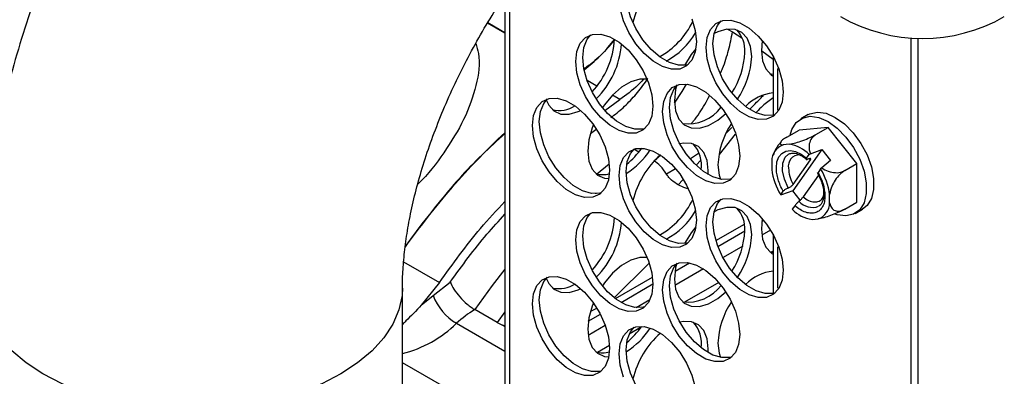
# Model space of a CAD drawing. Units: inches. Extents: x 0.3 to 16.7, y 0.3 to 10.7.
# Drawn here: x 3.5 to 3.8, y 1.8 to 1.9 of the extents above; entities that cross this region are included whole.
import ezdxf

# ---------------------------------------------------------------- set-up
doc = ezdxf.new("R2010")
doc.units = ezdxf.units.IN
doc.header["$MEASUREMENT"] = 0

msp = doc.modelspace()

# ---------------------------------------------------------------- linework, layer by layer
at = {"color": 7, "linetype": 'Continuous', "lineweight": 25}
for p, q in [((3.6856383164, 1.9776078305), (3.6856383164, 1.4459082245)), ((3.8019890267, 1.3768150455), (3.8019890267, 1.9159509606)), ((3.803972542, 1.3779601046), (3.803972542, 1.9158573633)), ((3.7624387102, 1.9107414742), (3.7624387102, 1.8938662637)), ((3.7142890989, 1.8951737696), (3.7185542376, 1.8984051869)), ((3.7724279489, 1.8940225447), (3.7703399998, 1.8928171974)), ((3.7489361107, 1.8886405518), (3.7506072581, 1.8903832393)), ((3.7663812658, 1.8875900451), (3.7698610772, 1.8895988974)), ((3.7781518933, 1.8903401387), (3.7698610772, 1.8895988974)), ((3.7746720819, 1.8883312863), (3.7781518933, 1.8903401387)), ((3.7864427094, 1.8800265249), (3.7781518933, 1.8903401387)), ((3.7670751747, 1.8855298325), (3.7652785408, 1.8853691883)), ((3.7763488296, 1.8840272128), (3.7680580135, 1.8722309967)), ((3.7730906417, 1.8828284916), (3.7763488296, 1.8840272128)), ((3.7763488296, 1.8840272128), (3.7788502616, 1.8809155375)), ((3.7410596073, 1.8829409732), (3.7387859694, 1.8813389036)), ((3.7404835105, 1.8796612322), (3.7416151181, 1.8808890944)), ((3.7620314497, 1.8807492213), (3.7620314497, 1.8783535835)), ((3.7668653738, 1.8827138411), (3.7670203133, 1.8827986443)), ((3.768155084, 1.8740281151), (3.7731063016, 1.8810727414)), ((3.7720104213, 1.8815875051), (3.7727313979, 1.8826131797)), ((3.7727313979, 1.8826131797), (3.7730906417, 1.8828284916)), ((3.7788502616, 1.8809155375), (3.7763412589, 1.8787848107)), ((3.73450403, 1.8785203009), (3.7319470106, 1.876943633)), ((3.7760463139, 1.8784893867), (3.7753255448, 1.8774635924)), ((3.7763412589, 1.8787848107), (3.7760463139, 1.8784893867)), ((3.782962898, 1.8780176726), (3.7864427094, 1.8800265249)), ((3.7864427094, 1.8689715501), (3.7864427094, 1.8800265249)), ((3.7352664897, 1.8739209584), (3.7365963867, 1.8753951746)), ((3.7754111037, 1.8767172418), (3.7710180414, 1.870466663)), ((3.7645982177, 1.8710410455), (3.7653189869, 1.8720669597)), ((3.7680580135, 1.8722309967), (3.7647998257, 1.8710322755)), ((3.7702091206, 1.8695550877), (3.7680580135, 1.8722309967)), ((3.7647998257, 1.8710322755), (3.7645982177, 1.8710410455)), ((3.7786130819, 1.868781211), (3.7786130819, 1.8711768488)), ((3.7686341103, 1.8679430469), (3.7679131337, 1.8669172526)), ((3.782962898, 1.8669626978), (3.7864427094, 1.8689715501)), ((3.7859637868, 1.8657531304), (3.7880517359, 1.8669584778)), ((3.7592283317, 1.8635480593), (3.7596934093, 1.8638165429)), ((3.7735693569, 1.8640005998), (3.7753659908, 1.864161244)), ((3.7460570786, 1.8579531893), (3.7541953405, 1.8626513079)), ((3.7466274196, 1.8562737075), (3.7543188046, 1.8607138496)), ((3.7617132742, 1.8609641684), (3.7591792261, 1.8595012935)), ((3.7624387102, 1.859707588), (3.7624387102, 1.8428323775)), ((3.7537267368, 1.8563536385), (3.7480874179, 1.853098129)), ((3.762438814, 1.8549544944), (3.7619169045, 1.8546532025)), ((3.7424770336, 1.849859323), (3.7343200005, 1.8451503681)), ((3.7343691062, 1.8491971338), (3.7384960542, 1.8515795702)), ((3.7172864098, 1.8413442357), (3.7279030806, 1.8474731094)), ((3.6563037364, 1.5208951586), (3.6563037364, 1.8443771508)), ((3.6669050067, 1.8459431536), (3.6617093498, 1.8394696469)), ((3.6650961353, 1.8422253784), (3.6699826911, 1.8460884605)), ((3.7188979771, 1.8402658411), (3.7280309005, 1.8455381656)), ((3.7468584287, 1.8459601295), (3.737057679, 1.8403022771)), ((3.6617093498, 1.8394696469), (3.6650961353, 1.8422253784)), ((3.7271714221, 1.8410235816), (3.7232373187, 1.8387524721)), ((3.6834527783, 1.8344680144), (3.6770150131, 1.8381844571)), ((3.7118763889, 1.8384972141), (3.7101605434, 1.8376266555)), ((3.7095098807, 1.8348462084), (3.7129938922, 1.8368574855)), ((3.6834527783, 1.8344680144), (3.6849677417, 1.8337611982)), ((3.7143850286, 1.8336421538), (3.709460775, 1.8307994427)), ((3.7246245142, 1.8331247638), (3.7212345656, 1.8311677882)), ((3.7155812981, 1.8279042263), (3.7121984534, 1.8259513516))]:
    msp.add_line(p, q, dxfattribs=at)
at = {"color": 8, "linetype": 'Continuous', "lineweight": 25}
for p, q in [((3.6870272749, 1.4431810522), (3.6870272749, 1.9768059466)), ((3.6856383164, 1.9173200943), (3.6806624163, 1.9201926203)), ((3.6856383164, 1.9174233102), (3.6807084625, 1.9202692542)), ((3.749364372, 1.9185433035), (3.7508212592, 1.9177022604)), ((3.7508212592, 1.9177022604), (3.7535038687, 1.9160166235)), ((3.7591760111, 1.9122966768), (3.7624386584, 1.9098925547)), ((3.7638278762, 1.8953315173), (3.7638278762, 1.9072287497)), ((3.7119741853, 1.9022037703), (3.7091479405, 1.9038353267)), ((3.7185542376, 1.8984051869), (3.7164518732, 1.8996188561)), ((3.7101371054, 1.8886012149), (3.7116894556, 1.8898196961)), ((3.7515530732, 1.8884489739), (3.7469733888, 1.8826447806)), ((3.723961251, 1.8832936301), (3.722570322, 1.8840965963)), ((3.7282435533, 1.8808215096), (3.7302016084, 1.8823932985)), ((3.7731063016, 1.8810727414), (3.7726773662, 1.8813704194)), ((3.7155130065, 1.8798156491), (3.7118775815, 1.876852131)), ((3.746134289, 1.8665199163), (3.7454961749, 1.8660884284)), ((3.7638278762, 1.8442976311), (3.7638278762, 1.8561949832)), ((3.656646024, 1.8518655382), (3.6669050067, 1.8459431536)), ((3.7268274752, 1.8513879475), (3.717078009, 1.8417421211)), ((3.6856382126, 1.8375524743), (3.6834527783, 1.8344680144)), ((3.6717823325, 1.8342740132), (3.6856383164, 1.826275124)), ((3.6849677417, 1.8337611982), (3.6856383164, 1.8333740838)), ((3.6713603973, 1.8142314535), (3.656303892, 1.822923389))]:
    msp.add_line(p, q, dxfattribs=at)
at = {"color": 7, "linetype": 'Continuous', "lineweight": 25, "flags": 128}
for points in [[(3.7381525222, 1.9083648792), (3.7376719402, 1.9082366931), (3.7353136249, 1.9081688086), (3.7327273599, 1.9089257953), (3.7300639363, 1.910463357), (3.7274778787, 1.9126922886), (3.725119356, 1.9154831457), (3.7231256773, 1.9186736693), (3.7216127879, 1.9220783653), (3.7206682173, 1.9254995213), (3.720347138, 1.928738105), (3.7206682173, 1.9316060982), (3.7216127879, 1.9339366763), (3.7226552587, 1.9352099207)], [(3.7404606429, 1.9148367078), (3.740139771, 1.9119687146), (3.7391952003, 1.9096381366), (3.7376821036, 1.9079803053), (3.7356884249, 1.9070916341), (3.7333301096, 1.9070237495), (3.7307438446, 1.9077807363), (3.728080421, 1.909318298), (3.7254943633, 1.9115472296), (3.7231358406, 1.9143380867), (3.721142162, 1.9175286103), (3.7196292726, 1.9209333062), (3.718684702, 1.9243544623)], [(3.7391952003, 1.9214964476), (3.740139771, 1.9180752915), (3.7404606429, 1.9148367078)], [(3.765320024, 1.9004856926), (3.7649989446, 1.8976178192), (3.764054374, 1.8952872411), (3.7625412773, 1.8936294098), (3.7605475986, 1.8927407386), (3.7581892833, 1.8926728541), (3.7556032257, 1.8934297211), (3.7529395946, 1.8949674025), (3.750353537, 1.8971963341), (3.7479952217, 1.8999870715), (3.746001543, 1.9031775951), (3.7444884463, 1.9065824107), (3.7435438757, 1.9100035668), (3.7432227963, 1.9132421505), (3.7435438757, 1.9161101437), (3.7444884463, 1.9184407218), (3.746001543, 1.9200984333), (3.7479952217, 1.9209871045), (3.750353537, 1.9210551088), (3.7529395946, 1.9202982418), (3.7556032257, 1.9187605603), (3.7581892833, 1.9165316288), (3.7605475986, 1.9137407716), (3.7625412773, 1.910550248), (3.764054374, 1.9071455521), (3.7649989446, 1.903724396), (3.765320024, 1.9004856926)], [(3.7630119032, 1.8940138639), (3.7625311139, 1.8938857976), (3.7601727986, 1.8938179131), (3.757586741, 1.8945747801), (3.7549231099, 1.8961124616), (3.7523370523, 1.8983413931), (3.749978737, 1.9011321305), (3.7479850584, 1.9043226541), (3.7464719616, 1.9077274698), (3.745527391, 1.9111486258), (3.7452063117, 1.9143872096), (3.745527391, 1.9172552027), (3.7464719616, 1.9195857808), (3.7475144324, 1.9208590252)], [(3.7280310561, 1.8964953322), (3.7277099767, 1.893627339), (3.7267656135, 1.8912966412), (3.7252525168, 1.8896389297), (3.7232588381, 1.8887502585), (3.7209005228, 1.8886822542), (3.7183142578, 1.8894392409), (3.7156508341, 1.8909768027), (3.7130647765, 1.8932057342), (3.7107062538, 1.8959967111), (3.7087125751, 1.8991872347), (3.7071994784, 1.9025919306), (3.7062551152, 1.9060129669), (3.7059340358, 1.9092516704), (3.7062551152, 1.9121195438), (3.7071994784, 1.9144502416), (3.7087125751, 1.916108073), (3.7107062538, 1.9169966244), (3.7130647765, 1.9170645089), (3.7156508341, 1.9163076419), (3.7183142578, 1.9147700802), (3.7209005228, 1.9125410289), (3.7232588381, 1.9097501717), (3.7252525168, 1.9065597679), (3.7267656135, 1.9031549523), (3.7277099767, 1.8997339159), (3.7280310561, 1.8964953322)], [(3.7563026311, 1.9107059821), (3.7559816036, 1.9135740052), (3.7550370848, 1.9159046132), (3.7535240399, 1.9175623547), (3.7515304131, 1.9184510558), (3.7491719941, 1.9185190003), (3.7465858846, 1.9177621033), (3.7455231908, 1.9172378429)], [(3.7257229353, 1.8900235036), (3.7252423534, 1.8898953175), (3.7228840381, 1.8898273132), (3.7202977731, 1.8905842999), (3.7176343495, 1.8921218617), (3.7150482918, 1.8943507932), (3.7126897691, 1.8971417701), (3.7106960904, 1.9003322937), (3.7091829937, 1.9037369896), (3.7082386305, 1.907158026), (3.7079175512, 1.9103967294), (3.7082386305, 1.9132646029), (3.7091829937, 1.9155953007), (3.7102256719, 1.9168685451)], [(3.7593378471, 1.9152771571), (3.7590647845, 1.9123005394), (3.759385812, 1.909432636), (3.7603303307, 1.907102028), (3.7618433756, 1.9054441668), (3.762301453, 1.9051467049)], [(3.7403212078, 1.9128963873), (3.7389778288, 1.9112046032), (3.7370486045, 1.9081346398)], [(3.7613729052, 1.9058287107), (3.761853539, 1.9057005546), (3.7624386584, 1.9056027772)], [(3.7263806502, 1.9041562343), (3.7243127167, 1.9041680449), (3.7217266591, 1.9034111779), (3.7190631318, 1.9018735563), (3.7164769704, 1.8996445649), (3.7141185514, 1.8968536478), (3.7135442177, 1.8960319228)], [(3.7528904371, 1.882144317), (3.7525693578, 1.8792763238), (3.7516247872, 1.8769457457), (3.7501116904, 1.8752880342), (3.7481180117, 1.874399363), (3.7457596965, 1.8743313587), (3.7431736388, 1.8750882257), (3.7405100078, 1.8766259072), (3.7379239502, 1.8788548387), (3.7355654275, 1.8816458156), (3.7335717488, 1.8848363392), (3.7320588595, 1.8882409154), (3.7311142888, 1.8916620715), (3.7307932095, 1.8949007749), (3.7311142888, 1.8977686484), (3.7320588595, 1.9000992264), (3.7335717488, 1.9017571775), (3.7355654275, 1.9026457289), (3.7379239502, 1.9027136135), (3.7405100078, 1.9019567464), (3.7431736388, 1.900419065), (3.7457596965, 1.8981901334), (3.7481180117, 1.8953992763), (3.7501116904, 1.8922088724), (3.7516247872, 1.8888040568), (3.7525693578, 1.8853829007), (3.7528904371, 1.882144317)], [(3.7505823164, 1.8756724883), (3.7501015271, 1.875544422), (3.7477432118, 1.8754764177), (3.7451571542, 1.8762332847), (3.7424935231, 1.8777709662), (3.7399074655, 1.8799998978), (3.7375489428, 1.8827908747), (3.7355552641, 1.8859813983), (3.7340423748, 1.8893859744), (3.7330978042, 1.8928071305), (3.7327767248, 1.896045834), (3.7330978042, 1.8989137074), (3.7340423748, 1.9012442854), (3.7350848455, 1.9025176496)], [(3.7347381504, 1.9021705222), (3.7345266383, 1.9011883174), (3.734205559, 1.8979496139), (3.7345266383, 1.8950817405), (3.7354711052, 1.8927511026), (3.7369841501, 1.8910932413), (3.7389778288, 1.8902045701), (3.7413362478, 1.8901367455), (3.7439223573, 1.8908936424), (3.7465858846, 1.892431264), (3.7488500332, 1.8943399931)], [(3.7156014692, 1.8781538368), (3.7152803899, 1.8752858437), (3.7143360267, 1.8729552656), (3.7128229299, 1.8712974343), (3.7108292513, 1.8704087631), (3.708470936, 1.8703408786), (3.7058846709, 1.8710977456), (3.7032212473, 1.8726353073), (3.7006351897, 1.8748643586), (3.698276667, 1.8776552158), (3.6962829883, 1.8808457394), (3.6947698915, 1.884250555), (3.6938255284, 1.8876714716), (3.693504449, 1.8909101751), (3.6938255284, 1.8937781682), (3.6947698915, 1.8961087463), (3.6962829883, 1.8977665776), (3.698276667, 1.8986552488), (3.7006351897, 1.8987230136), (3.7032212473, 1.8979662663), (3.7058846709, 1.8964287046), (3.708470936, 1.8941995335), (3.7108292513, 1.8914087961), (3.7128229299, 1.8882182725), (3.7143360267, 1.8848134569), (3.7152803899, 1.8813925403), (3.7156014692, 1.8781538368)], [(3.7132933485, 1.8716820082), (3.7128127666, 1.8715538221), (3.7104544513, 1.8714859376), (3.7078681863, 1.8722428046), (3.7052047626, 1.8737803663), (3.702618705, 1.8760094176), (3.7002601823, 1.8788002748), (3.6982665036, 1.8819907984), (3.6967534069, 1.885395614), (3.6958090437, 1.8888165306), (3.6954879643, 1.8920552341), (3.6958090437, 1.8949232273), (3.6967534069, 1.8972538053), (3.6977960851, 1.8985270498)], [(3.6974876581, 1.8982214668), (3.6981822929, 1.8967416725), (3.6996952859, 1.8950837813), (3.7016889646, 1.8941951101), (3.7040473836, 1.8941272855), (3.7066335449, 1.8948840926), (3.7073755742, 1.8952377281)], [(3.7724279489, 1.8940225447), (3.7729133014, 1.8942698904), (3.7751052694, 1.8947517625), (3.7775957084, 1.8944046982), (3.7802398424, 1.8932490427), (3.7828839764, 1.891351846), (3.7853744154, 1.8888235107), (3.7875663834, 1.8858108462), (3.7893325272, 1.8824890466), (3.7905703834, 1.8790510321), (3.7912077715, 1.8756967919), (3.7912077715, 1.8726210489), (3.7905703834, 1.8700026016), (3.7893325272, 1.8679937855), (3.7880517359, 1.8669584778)], [(3.7673376591, 1.8881421646), (3.7678213523, 1.8897730736), (3.7690592086, 1.8917818896), (3.7708253523, 1.893064543), (3.7730173203, 1.8935464151), (3.7755077594, 1.8931993508), (3.7781518933, 1.8920436953), (3.7807960273, 1.8901464987), (3.7832864663, 1.8876181633), (3.7854784343, 1.8846054989), (3.7872445781, 1.8812836992), (3.7884824344, 1.8778456848), (3.7891198225, 1.8744914446), (3.7891198225, 1.8714157015), (3.7884824344, 1.8687972542), (3.7872445781, 1.8667884382), (3.7854784343, 1.8655057848), (3.7832864663, 1.8650240324), (3.7807960273, 1.8653710967), (3.7802316495, 1.8655542734)], [(3.7109750644, 1.8912063382), (3.7106118797, 1.8902584882), (3.7096674128, 1.886837392), (3.7093463335, 1.8835986885), (3.7096674128, 1.8807308151), (3.7106118797, 1.8784001772), (3.7121249765, 1.8767423459), (3.7141185514, 1.8758536148), (3.715374764, 1.87571344)], [(3.7404606429, 1.8638029413), (3.740139771, 1.8609348284), (3.7391952003, 1.8586043701), (3.7376821036, 1.8569465388), (3.7356884249, 1.8560578676), (3.7333301096, 1.8559899831), (3.7307438446, 1.8567468501), (3.728080421, 1.8582844118), (3.7254943633, 1.8605134631), (3.7231358406, 1.8633043203), (3.721142162, 1.8664948439), (3.7196292726, 1.8698995398), (3.718684702, 1.8733205761), (3.7183636227, 1.8765592796), (3.718684702, 1.8794272728), (3.7196292726, 1.8817577311), (3.721142162, 1.8834156821), (3.7231358406, 1.8843043533), (3.7254943633, 1.8843721181), (3.728080421, 1.8836153708), (3.7307438446, 1.8820778091), (3.7333301096, 1.8798486381), (3.7356884249, 1.8770579007), (3.7376821036, 1.8738673771), (3.7391952003, 1.8704625614), (3.740139771, 1.8670415251), (3.7404606429, 1.8638029413)], [(3.7381525222, 1.8573311127), (3.7376719402, 1.8572029266), (3.7353136249, 1.8571350421), (3.7327273599, 1.8578919091), (3.7300639363, 1.8594294708), (3.7274778787, 1.8616585222), (3.725119356, 1.8644493793), (3.7231256773, 1.8676399029), (3.7216127879, 1.8710445988), (3.7206682173, 1.8744656351), (3.720347138, 1.8777043386), (3.7206682173, 1.8805723318), (3.7216127879, 1.8829027901), (3.7226552587, 1.8841761543)], [(3.7438329612, 1.8769047264), (3.7438730442, 1.878013711), (3.7435519649, 1.8808815844), (3.742607498, 1.8832122224), (3.7410944531, 1.8848700836), (3.7391007744, 1.8857587548), (3.7367423554, 1.8858265795), (3.7357472791, 1.885626737)], [(3.763362643, 1.8787829209), (3.7635410204, 1.8804885301), (3.7640674412, 1.8819004058), (3.7649147339, 1.8829462116), (3.7660393412, 1.8835725314), (3.7673836017, 1.8837469053), (3.7688786533, 1.8834607044), (3.7704477523, 1.8827282923), (3.7720104213, 1.8815875051)], [(3.7466351977, 1.8796082683), (3.7469562252, 1.8767402452), (3.7473349142, 1.8755439177)], [(3.712782795, 1.8715473645), (3.7118831299, 1.8714756541), (3.7115011741, 1.8714132361)], [(3.765320024, 1.8494519261), (3.7649989446, 1.846583933), (3.764054374, 1.8442534747), (3.7625412773, 1.8425956433), (3.7605475986, 1.8417069721), (3.7581892833, 1.8416390876), (3.7556032257, 1.8423958349), (3.7529395946, 1.8439335163), (3.750353537, 1.8461625676), (3.7479952217, 1.848953305), (3.746001543, 1.8521438287), (3.7444884463, 1.8555486443), (3.7435438757, 1.8589696806), (3.7432227963, 1.8622083841), (3.7435438757, 1.8650763773), (3.7444884463, 1.8674068356), (3.746001543, 1.8690646669), (3.7479952217, 1.8699533381), (3.750353537, 1.8700212226), (3.7529395946, 1.8692644754), (3.7556032257, 1.8677267939), (3.7581892833, 1.8654977426), (3.7605475986, 1.8627070052), (3.7625412773, 1.8595164816), (3.764054374, 1.8561116659), (3.7649989446, 1.8526906296), (3.765320024, 1.8494519261)], [(3.7630119032, 1.8429800975), (3.7625311139, 1.8428520311), (3.7601727986, 1.8427841466), (3.757586741, 1.8435408939), (3.7549231099, 1.8450785754), (3.7523370523, 1.8473076267), (3.749978737, 1.8500983641), (3.7479850584, 1.8532888877), (3.7464719616, 1.8566937033), (3.745527391, 1.8601147396), (3.7452063117, 1.8633534431), (3.745527391, 1.8662214363), (3.7464719616, 1.8685518946), (3.7475144324, 1.8698252588)], [(3.7563026311, 1.8596722157), (3.7559816036, 1.8625401789), (3.7550370848, 1.8648707869), (3.7535240399, 1.8665285883), (3.7515304131, 1.8674172894), (3.7491719941, 1.8674851739), (3.7465858846, 1.866728277), (3.7455231908, 1.8662040765)], [(3.7280310561, 1.845461446), (3.7277099767, 1.8425935726), (3.7267656135, 1.8402628748), (3.7252525168, 1.8386050435), (3.7232588381, 1.8377163723), (3.7209005228, 1.8376484877), (3.7183142578, 1.8384054745), (3.7156508341, 1.8399430362), (3.7130647765, 1.8421719678), (3.7107062538, 1.8449628249), (3.7087125751, 1.8481533485), (3.7071994784, 1.8515581642), (3.7062551152, 1.8549792005), (3.7059340358, 1.8582177842), (3.7062551152, 1.8610857774), (3.7071994784, 1.8634164752), (3.7087125751, 1.8650741868), (3.7107062538, 1.865962858), (3.7130647765, 1.8660307425), (3.7156508341, 1.8652738755), (3.7183142578, 1.8637363138), (3.7209005228, 1.8615072625), (3.7232588381, 1.8587164053), (3.7252525168, 1.8555258817), (3.7267656135, 1.8521211858), (3.7277099767, 1.8487001495), (3.7280310561, 1.845461446)], [(3.7257229353, 1.8389896174), (3.7252423534, 1.8388614313), (3.7228840381, 1.8387935468), (3.7202977731, 1.8395505335), (3.7176343495, 1.8410880952), (3.7150482918, 1.8433170268), (3.7126897691, 1.8461078839), (3.7106960904, 1.8492984075), (3.7091829937, 1.8527032232), (3.7082386305, 1.8561242595), (3.7079175512, 1.8593628432), (3.7082386305, 1.8622308364), (3.7091829937, 1.8645615342), (3.7102256719, 1.8658346589)], [(3.7593378471, 1.8642433308), (3.7590647845, 1.8612667729), (3.759385812, 1.8583988097), (3.7603303307, 1.8560682017), (3.7618433756, 1.8544104003), (3.762301453, 1.8541129385)], [(3.7403212078, 1.861862561), (3.7389778288, 1.8601708367), (3.7370486045, 1.8571008135)], [(3.7263806502, 1.8531224679), (3.7243127167, 1.8531342186), (3.7217266591, 1.8523773516), (3.7190631318, 1.85083973), (3.7164769704, 1.8486107385), (3.7141185514, 1.8458198814), (3.7135442177, 1.8449980964)], [(3.7613729052, 1.8547949443), (3.761853539, 1.8546667881), (3.7624386584, 1.8545689509)], [(3.7528904371, 1.8311104308), (3.7525693578, 1.8282425574), (3.7516247872, 1.8259119793), (3.7501116904, 1.824254148), (3.7481180117, 1.8233654768), (3.7457596965, 1.8232975923), (3.7431736388, 1.8240544593), (3.7405100078, 1.8255921407), (3.7379239502, 1.8278210723), (3.7355654275, 1.8306119294), (3.7335717488, 1.833802453), (3.7320588595, 1.8372071489), (3.7311142888, 1.840628305), (3.7307932095, 1.8438668887), (3.7311142888, 1.8467348819), (3.7320588595, 1.84906546), (3.7335717488, 1.8507232913), (3.7355654275, 1.8516119625), (3.7379239502, 1.851679847), (3.7405100078, 1.85092298), (3.7431736388, 1.8493852985), (3.7457596965, 1.847156367), (3.7481180117, 1.8443655098), (3.7501116904, 1.8411749862), (3.7516247872, 1.8377702903), (3.7525693578, 1.8343491342), (3.7528904371, 1.8311104308)], [(3.7505823164, 1.8246386021), (3.7501015271, 1.8245105358), (3.7477432118, 1.8244426513), (3.7451571542, 1.8251995183), (3.7424935231, 1.8267371998), (3.7399074655, 1.8289661313), (3.7375489428, 1.8317569884), (3.7355552641, 1.8349475121), (3.7340423748, 1.838352208), (3.7330978042, 1.841773364), (3.7327767248, 1.8450119478), (3.7330978042, 1.8478799409), (3.7340423748, 1.850210519), (3.7350848455, 1.8514837634)], [(3.7347381504, 1.8511367558), (3.7345266383, 1.8501544911), (3.734205559, 1.8469158475), (3.7345266383, 1.8440479142), (3.7354711052, 1.8417172763), (3.7369841501, 1.8400594749), (3.7389778288, 1.8391708037), (3.7413362478, 1.839102979), (3.7439223573, 1.8398598161), (3.7465858846, 1.8413974377), (3.7488500332, 1.8433061069)], [(3.7156014692, 1.8271200704), (3.7152803899, 1.8242520772), (3.7143360267, 1.8219213794), (3.7128229299, 1.820263608), (3.7108292513, 1.8193749967), (3.708470936, 1.8193070523), (3.7058846709, 1.8200639791), (3.7032212473, 1.8216015409), (3.7006351897, 1.8238305323), (3.698276667, 1.8266214493), (3.6962829883, 1.829811913), (3.6947698915, 1.8332166688), (3.6938255284, 1.8366377051), (3.693504449, 1.8398764086), (3.6938255284, 1.842744282), (3.6947698915, 1.8450749798), (3.6962829883, 1.8467328112), (3.698276667, 1.8476214824), (3.7006351897, 1.8476892471), (3.7032212473, 1.8469323801), (3.7058846709, 1.8453948184), (3.708470936, 1.8431657671), (3.7108292513, 1.8403750297), (3.7128229299, 1.8371845061), (3.7143360267, 1.8337796904), (3.7152803899, 1.8303586541), (3.7156014692, 1.8271200704)], [(3.7132933485, 1.8206481819), (3.7128127666, 1.8205200557), (3.7104544513, 1.8204521113), (3.7078681863, 1.8212090381), (3.7052047626, 1.8227465999), (3.702618705, 1.8249755913), (3.7002601823, 1.8277665083), (3.6982665036, 1.8309569721), (3.6967534069, 1.8343617278), (3.6958090437, 1.8377827642), (3.6954879643, 1.8410214676), (3.6958090437, 1.8438893411), (3.6967534069, 1.8462200389), (3.6977960851, 1.8474932833)], [(3.6974876581, 1.8471877003), (3.6981822929, 1.8457077863), (3.6996952859, 1.844049955), (3.7016889646, 1.8431613437), (3.7040473836, 1.8430934592), (3.7066335449, 1.8438503262), (3.7073755742, 1.8442038418)], [(3.7109750644, 1.8401725717), (3.7106118797, 1.8392246619), (3.7096674128, 1.8358035657), (3.7093463335, 1.8325649221), (3.7096674128, 1.8296969888), (3.7106118797, 1.8273663509), (3.7121249765, 1.8257085794), (3.7141185514, 1.8248198483), (3.715374764, 1.8246796736)], [(3.7196292726, 1.8188656536), (3.718684702, 1.8222868097), (3.7183636227, 1.8255255131), (3.718684702, 1.8283933866), (3.7196292726, 1.8307239646), (3.721142162, 1.8323819157), (3.7231358406, 1.8332705869), (3.7254943633, 1.8333383517), (3.728080421, 1.8325814846), (3.7307438446, 1.8310439229), (3.7333301096, 1.8288148716), (3.7356884249, 1.8260241342), (3.7376821036, 1.8228336106), (3.7391952003, 1.819428795), (3.740139771, 1.8160076389)], [(3.7381525222, 1.8062972864), (3.7376719402, 1.8061691602), (3.7353136249, 1.8061012158), (3.7327273599, 1.8068581427), (3.7300639363, 1.8083957044), (3.7274778787, 1.8106246958), (3.725119356, 1.8134156128), (3.7231256773, 1.8166060766), (3.7216127879, 1.8200107126), (3.7206682173, 1.8234318687), (3.720347138, 1.8266705722), (3.7206682173, 1.8295384456), (3.7216127879, 1.8318690236), (3.7226552587, 1.8331423878)], [(3.7438329612, 1.8258709599), (3.7438730442, 1.8269798847), (3.7435519649, 1.829847818), (3.742607498, 1.8321784559), (3.7410944531, 1.8338362573), (3.7391007744, 1.8347248686), (3.7367423554, 1.8347927532), (3.7357472791, 1.8345929106)], [(3.7466351977, 1.828574442), (3.7469562252, 1.8257064787), (3.7473349142, 1.8245100914)], [(3.712782795, 1.8205135981), (3.7118831299, 1.8204418277), (3.7115011741, 1.8203794098)]]:
    msp.add_lwpolyline(points, dxfattribs=at)
at = {"color": 8, "linetype": 'Continuous', "lineweight": 25, "flags": 128}
for points in [[(3.7342198188, 1.89730963), (3.7364382841, 1.9006871644), (3.7376471022, 1.9027473067)], [(3.7667363613, 1.8730464894), (3.7656609115, 1.8755190306), (3.7651415428, 1.8779662353), (3.7652303167, 1.8801422453), (3.7659183142, 1.8818281423), (3.7668653738, 1.8827138411)], [(3.6856382126, 1.8497478335), (3.6820173068, 1.8450856076), (3.6770150131, 1.8381844571)], [(3.6563037364, 1.8443220711), (3.6561939099, 1.8422758004), (3.6553162308, 1.8381039324), (3.6535741472, 1.834023365), (3.6509925491, 1.8300939674), (3.647609497, 1.8263726752), (3.6434739412, 1.8229140893), (3.6386465507, 1.8197683201), (3.633197432, 1.8169815868), (3.6272063363, 1.8145941812), (3.6207601708, 1.8126411869), (3.6139535169, 1.811150862), (3.6068850009, 1.8101451785), (3.5996583306, 1.8096385052), (3.5923784581, 1.8096385052), (3.5851515803, 1.8101451785), (3.578083168, 1.8111509218), (3.5712765142, 1.812641127), (3.5648303487, 1.8145942411), (3.558839253, 1.8169815269), (3.5533901342, 1.81976838), (3.54856264, 1.8229140893), (3.5444272916, 1.8263726752)]]:
    msp.add_lwpolyline(points, dxfattribs=at)
at = {"color": 7, "linetype": 'Continuous', "lineweight": 25}
for centre, radius, start, end in [((3.7470761745, 1.9144269671), 0.0255036000020329, 131.5521275401, 166.4422081138), ((3.7187720401, 1.9305175682), 0.0228524653637364, 299.1954845852, 334.7604911835), ((3.8051911175, 1.9627165727), 0.0468750000000005, 240.0026882664, 299.9973117337), ((3.7217558067, 1.9282633978), 0.0213935650692311, 298.0085214332, 329.7756210579), ((3.7458834098, 1.912490085), 0.0084598766187299, 355.6678531838, 43.58789434), ((3.676314539, 1.9480892866), 0.0522119849293129, 307.7848074358, 321.2321387818), ((3.6928544913, 1.9170148304), 0.0242149521095096, 317.0964731238, 356.6629758487), ((3.6945773287, 1.9159784718), 0.0244910698864411, 314.5298936749, 355.9463638674), ((3.7311250555, 1.912792764), 0.0232131702491012, 327.2776247272, 357.674959705), ((3.7329350357, 1.9116781644), 0.0233878098931905, 325.5709412736, 357.6176481175), ((3.7636692051, 1.8876834417), 0.0126244880382233, 95.5936728964, 136.3431173424), ((3.7011962897, 1.903617809), 0.0083845156602134, 256.4009168038, 302.5733687565), ((3.7379943551, 1.903298528), 0.0119131170593615, 262.8602726632, 323.2296079779), ((3.8361968637, 1.7279537102), 0.2203528475520118, 133.0990489811, 144.407028996), ((3.7699070477, 1.8786528403), 0.0232914543424968, 146.5342663422, 177.6490367387), ((3.7089902564, 1.8957311747), 0.0217422913576897, 301.51599019, 327.1546561948), ((3.705535863, 1.8980930492), 0.0236345771651696, 309.3225819522, 324.7013038273), ((3.7325336442, 1.8794092944), 0.0094008213569054, 352.8886960918, 41.4358950556), ((3.7670471467, 1.8806750699), 0.0050162450767493, 110.6449346139, 179.1530086164), ((3.7654921026, 1.8755169604), 0.010137244509862, 44.4281768426, 81.0156923027), ((3.7470761745, 1.8633932007), 0.0255036000020367, 131.5521275401, 166.4422081138), ((3.7800150165, 1.880559232), 0.0181183210854097, 186.9922916998, 211.6907915555), ((3.7606273806, 1.868970451), 0.0181205309871023, 6.9938215197, 31.6892617356), ((3.7135688689, 1.8837545794), 0.0068986701065584, 253.8886548515, 286.8268402156), ((3.718771474, 1.8794842701), 0.0228532026236544, 299.1960774182, 334.7598983504), ((3.7217554314, 1.8772298821), 0.0213940155813668, 298.0090180831, 329.7755466747), ((3.7458830842, 1.8614562025), 0.0084601924308295, 355.6688036499, 43.5869438739), ((3.7751532945, 1.8740151503), 0.0101390375138285, 224.4315265166, 261.0123426286), ((3.7735971706, 1.8688555131), 0.0050164616251503, 290.646618875, 359.1513243553), ((3.6928547032, 1.8659809734), 0.0242147352817666, 317.0962885845, 356.663160388), ((3.6945772811, 1.8649446608), 0.0244911142301558, 314.5299478611, 355.9464756095), ((3.731125345, 1.8617589061), 0.0232128772174502, 327.2774282336, 357.6751561987), ((3.7329346655, 1.8606444565), 0.0233881822017648, 325.571214701, 357.6175424874), ((3.7636693953, 1.8366494203), 0.0126247602978768, 95.5944192025, 136.3430727852), ((3.7012003224, 1.8526553457), 0.0084548359574168, 256.4880630352, 303.5453126763), ((3.7379944092, 1.8522646343), 0.0119129975058131, 262.8599382135, 323.2299424276), ((3.6799216729, 1.847905126), 0.0158762746719147, 200.9621198566, 239.1579457802), ((3.6929337081, 1.8114269564), 0.0311346863330801, 120.7494543881, 132.7929370079), ((3.7699067712, 1.8276191033), 0.0232911744273646, 146.5340746377, 177.6492284433), ((3.7089243528, 1.8447514973), 0.0218270305857833, 301.9549464531, 327.1290673305), ((3.7055235349, 1.8470707143), 0.0236512790665336, 309.3280447747, 324.6958410048), ((3.7325338442, 1.8283755299), 0.0094006305068561, 352.8881715266, 41.4364196208), ((3.7470759528, 1.8123595076), 0.0255033532271509, 131.5519533216, 166.4423823323), ((3.7135689645, 1.8327216995), 0.0068995483657864, 253.8899354667, 286.823805425)]:
    msp.add_arc(centre, radius, start, end, dxfattribs=at)
at = {"color": 8, "linetype": 'Continuous', "lineweight": 25}
for centre, radius, start, end in [((3.7699920354, 1.8792930249), 0.0032055078513549, 90.1163386536, 190.7681975578), ((3.7736854946, 1.8726530262), 0.005176663292845, 221.7831493819, 290.2064707881), ((3.6481501954, 1.8584104341), 0.0337793534250623, 283.9677042715, 314.3951615484)]:
    msp.add_arc(centre, radius, start, end, dxfattribs=at)
at = {"color": 7, "linetype": 'Continuous', "lineweight": 25}
for points, knots in [([(3.555840438326701, 1.939581050195118), (3.554451700797319, 1.936106577568006), (3.55149689477322, 1.928713969222691), (3.547627693690557, 1.917274607893508), (3.544110082717858, 1.905319770846924), (3.541174971591113, 1.893302231100034), (3.538830112431097, 1.881257788306469), (3.537104556500341, 1.869219770461501), (3.53605013338402, 1.857477718808194), (3.535746255265965, 1.849217925377111), (3.535734522990302, 1.844949874502644), (3.535732948488159, 1.844377090889423)], [0, 0, 0, 0, 0.1099077880774997, 0.2338499445978828, 0.3582841875497469, 0.4832880515591716, 0.6089155112622073, 0.7351827568572815, 0.8620474965797569, 0.9814864124899366, 1, 1, 1, 1]), ([(3.656303736444887, 1.84437715075866), (3.656312400031518, 1.845263220098825), (3.656337306997984, 1.847810583019078), (3.656629408304323, 1.852447049855564), (3.657326171143445, 1.858394373900387), (3.658428030249771, 1.864796755357325), (3.659953153559381, 1.871580100641014), (3.661915476941542, 1.878674404545031), (3.664319464142415, 1.886000813814153), (3.66715827938298, 1.893480869662634), (3.670419501140937, 1.901032399421665), (3.674076392940963, 1.908579184931217), (3.678112245147922, 1.916028410633193), (3.681969494286212, 1.92255452498523), (3.684585795585669, 1.926463141161918), (3.685638212648739, 1.928035396757327)], [0, 0, 0, 0, 0.0415549595853731, 0.1194664552783295, 0.1981670625508469, 0.2778953541859365, 0.3586283717295393, 0.4402954675417587, 0.522792926434855, 0.6059972153522286, 0.6897721506278528, 0.7739736451602495, 0.8584541453567542, 0.9430626462385977, 1, 1, 1, 1]), ([(3.677289527612262, 1.914393969494784), (3.677588083210567, 1.91344736028474), (3.678754609535673, 1.909748737417261), (3.677654621206909, 1.902453141312065), (3.674365185368727, 1.89283970573274), (3.668439865560952, 1.883307398579997), (3.663713395493726, 1.876928811960485), (3.660751076198535, 1.874213020206037), (3.660738800363607, 1.874201765979887)], [0, 0, 0, 0, 0.0813710741395179, 0.3179357567730487, 0.5554834984162453, 0.7829397423188331, 0.9991005034815398, 0.9999999999999999, 0.9999999999999999, 0.9999999999999999, 0.9999999999999999]), ([(3.716883453149809, 1.915524880000995), (3.715671881483284, 1.913974897271873), (3.71305560409782, 1.910627852376302), (3.710021818038801, 1.908351223814371), (3.708392947701574, 1.907128878974864)], [0, 0, 0, 0, 0.4630899128880088, 1, 1, 1, 1]), ([(3.725183343668017, 1.90404672053113), (3.724696086581783, 1.903520432777066), (3.72260093745909, 1.901257456296348), (3.720311349176669, 1.899643666607494), (3.718554237605849, 1.898405186939807)], [0, 0, 0, 0, 0.232564394083681, 1, 1, 1, 1]), ([(3.755732860416048, 1.895604855431369), (3.756774087012239, 1.89665558297321), (3.758127610795239, 1.898021457339593), (3.759361438683595, 1.899224494566751), (3.759646118556514, 1.899502070141252)], [0, 0, 0, 0, 0.769271001565944, 1, 1, 1, 1]), ([(3.685638212648739, 1.888592066535355), (3.683448190276688, 1.886613805401196), (3.676772148079125, 1.880583294033827), (3.667091254581172, 1.869724977869858), (3.660176158232288, 1.860350337007783), (3.657125517024611, 1.856214651215693)], [0, 0, 0, 0, 0.2143434176051962, 0.6534023208913714, 1, 1, 1, 1]), ([(3.764772446793026, 1.886365365909724), (3.764162511101905, 1.885626727151176), (3.763159770963224, 1.884412397932598), (3.762659849650739, 1.88292819069959), (3.762464014950004, 1.882346780641553)], [0, 0, 0, 0, 0.608268949843252, 1, 1, 1, 1]), ([(3.766381265840639, 1.887590045060551), (3.765928464828402, 1.887306742970571), (3.765023276608239, 1.8867403976938), (3.764409449053927, 1.88605087305704), (3.764411342304473, 1.885567404649921), (3.764862223297055, 1.885400664261248), (3.76523403932422, 1.885372552881737), (3.765278540840106, 1.885369188317247)], [0, 0, 0, 0, 0.2399031794666787, 0.4795871169987292, 0.7155266090648754, 0.9659522554137462, 1, 1, 1, 1]), ([(3.767075174707238, 1.885529832534732), (3.767663698451083, 1.885656007173997), (3.76884190017278, 1.885908603910784), (3.77093842218024, 1.886599531402209), (3.773013344714598, 1.887440920835042), (3.774129226299087, 1.888039896038362), (3.77467208192665, 1.8883312863296)], [0, 0, 0, 0, 0.2532507366798957, 0.5069981578457563, 0.7601637771140436, 1, 1, 1, 1]), ([(3.77467208192665, 1.8883312863296), (3.774219975952775, 1.887988899543518), (3.773316189840014, 1.887304448462721), (3.772706996645563, 1.885706046923355), (3.772684461378567, 1.884157446667531), (3.772978609234094, 1.883195043456736), (3.773090641737323, 1.882828491606047)], [0, 0, 0, 0, 0.2784593226984822, 0.5566563667951417, 0.8311430932280858, 1, 1, 1, 1]), ([(3.731946492057203, 1.876941836571886), (3.731387499062584, 1.877784892325703), (3.730337515731589, 1.879368444350734), (3.728910738839845, 1.880358528936584), (3.728243553328104, 1.880821509585416)], [0, 0, 0, 0, 0.5323827322954208, 1, 1, 1, 1]), ([(3.766997186444246, 1.882757990726368), (3.767342835063217, 1.88288768277735), (3.768004313535426, 1.883135878473881), (3.769530379726242, 1.88281848104576), (3.770974030704327, 1.882069430484719), (3.771864081967702, 1.881330498426856), (3.772169405380722, 1.881077014984745)], [0, 0, 0, 0, 0.2940269516746959, 0.562688487982564, 0.8499845470745736, 1, 1, 1, 1]), ([(3.772559139280092, 1.881331171223935), (3.772456619136727, 1.88129589213317), (3.772251541295379, 1.881225321028396), (3.772032345993932, 1.881214004576592), (3.771913327264853, 1.881277292256764), (3.771900486735106, 1.881404926189503), (3.771974669202947, 1.881528128126648), (3.772010421328638, 1.881587505109787)], [0, 0, 0, 0, 0.2026767333283218, 0.4054277100865603, 0.605726427608123, 0.8099804613253808, 0.9999999999999999, 0.9999999999999999, 0.9999999999999999, 0.9999999999999999]), ([(3.773106301614599, 1.881072741447703), (3.773146802267273, 1.881141586721375), (3.773227892213816, 1.881279427945976), (3.773190113696559, 1.881407873127655), (3.773035984460923, 1.881452716053699), (3.772809618701091, 1.881420589520387), (3.772632683139348, 1.881357425542884), (3.772559139280092, 1.881331171223935)], [0, 0, 0, 0, 0.2210524836588418, 0.4425887707809235, 0.6536382448856279, 0.8560335756209716, 1, 1, 1, 1]), ([(3.765318986880754, 1.872066959655199), (3.765026636809689, 1.87262561222879), (3.764441922699209, 1.873742944068133), (3.763835475276502, 1.875480675820503), (3.763435940975276, 1.877195630432601), (3.763386660046242, 1.878254080410331), (3.763362020760182, 1.878783280088436)], [0, 0, 0, 0, 0.249983431710206, 0.4999788075126383, 0.7500013607847609, 1, 1, 1, 1]), ([(3.766842765535209, 1.878694240150881), (3.766912415719715, 1.877919033536687), (3.767048795556285, 1.87640112583692), (3.767791623659243, 1.874807744747057), (3.768155083992534, 1.874028115086207)], [0, 0, 0, 0, 0.5107073469050373, 1, 1, 1, 1]), ([(3.776341258911843, 1.878784810651474), (3.776963812540089, 1.878424739224828), (3.778210124915173, 1.877703899357253), (3.780264619177124, 1.87731400933464), (3.781890789194308, 1.877488454575883), (3.782691397649593, 1.877883653632711), (3.782962898012661, 1.87801767256132)], [0, 0, 0, 0, 0.2847447083064357, 0.5700406159419218, 0.8541932350265506, 1, 1, 1, 1]), ([(3.782962898012661, 1.87801767256132), (3.782465130981121, 1.877670320625651), (3.781470055121626, 1.876975936498076), (3.780169784996636, 1.875310162174352), (3.779178414290829, 1.873413427490687), (3.778753128404092, 1.871999493307932), (3.778628055775212, 1.871264806511935), (3.778613081902689, 1.871176848766699)], [0, 0, 0, 0, 0.239902696922398, 0.4795845590579768, 0.7155195306311577, 0.965941594723266, 1, 1, 1, 1]), ([(3.735266489747604, 1.873920958441103), (3.734595036047734, 1.874331960847842), (3.733602672690306, 1.874939394730983), (3.732534697494845, 1.87605520502092), (3.732143913100453, 1.87664425393397), (3.731946492057203, 1.876941836571886)], [0, 0, 0, 0, 0.5086742548183465, 0.7517862980669698, 0.9999999999999999, 0.9999999999999999, 0.9999999999999999, 0.9999999999999999]), ([(3.775048437520267, 1.877493595659001), (3.775465578700127, 1.876685148907935), (3.776043508274777, 1.875565083784837), (3.776564268680813, 1.873915758897125), (3.776854670410367, 1.872638947503271), (3.776894171132433, 1.871770772019287), (3.776912999994128, 1.87135693765728)], [0, 0, 0, 0, 0.3878374798286111, 0.5373306702181684, 0.779458795551504, 1, 1, 1, 1]), ([(3.775325544752602, 1.877463592391169), (3.775281153047143, 1.877396552013169), (3.775196786073597, 1.87726914096332), (3.775208365040041, 1.877232236982131), (3.775213851455737, 1.877214750915256)], [0, 0, 0, 0, 0.526173970622315, 1, 1, 1, 1]), ([(3.775325544752602, 1.877463592391169), (3.775866357774447, 1.876367482804055), (3.776972635608085, 1.874125299848974), (3.777177009673393, 1.871968422224814), (3.77728147379521, 1.870865951974822)], [0, 0, 0, 0, 0.4888582283749675, 1, 1, 1, 1]), ([(3.765318986880754, 1.872066959655199), (3.765380537474781, 1.872143007665449), (3.765503714493641, 1.872295197377686), (3.765809086235933, 1.872549223201539), (3.766155996178831, 1.872779093348759), (3.766479726320953, 1.872949039818888), (3.766660878279984, 1.873017826945942), (3.766736361335966, 1.873046489415782)], [0, 0, 0, 0, 0.2198203041326543, 0.4399114285813704, 0.6519999262558738, 0.8549940658190297, 0.9999999999999999, 0.9999999999999999, 0.9999999999999999, 0.9999999999999999]), ([(3.766736361335966, 1.873046489415782), (3.766843710099278, 1.873088452690874), (3.767058421359037, 1.873172384609424), (3.767409107962637, 1.873371077662721), (3.767730682498529, 1.873595756008927), (3.767995210060652, 1.873826642590614), (3.768102898133702, 1.87396235067365), (3.768155083992534, 1.874028115086207)], [0, 0, 0, 0, 0.202319129133004, 0.4046641409711516, 0.6051834622807226, 0.8086711042528504, 1, 1, 1, 1]), ([(3.666905006675951, 1.845943153627704), (3.670725785125447, 1.851267192692294), (3.676644687693635, 1.859514849265181), (3.68328464547193, 1.866660055545801), (3.685638368210435, 1.869192878050933)], [0, 0, 0, 0, 0.6455214299407479, 1, 1, 1, 1]), ([(3.77728147379521, 1.870865951974822), (3.777252458123036, 1.870253530899167), (3.777195896911286, 1.869059718192297), (3.776657584297722, 1.867632821867635), (3.775838933066352, 1.866562772965834), (3.774712006068742, 1.865904512161548), (3.773337707412047, 1.865697457674871), (3.771788154715476, 1.865991450838748), (3.770180973887042, 1.866723883056675), (3.769143843374362, 1.867541299714651), (3.768634110304718, 1.867943046936581)], [0, 0, 0, 0, 0.1281578413742062, 0.2498223291125305, 0.3724792427761833, 0.4953996764828065, 0.6236374300753338, 0.7522298104703289, 0.8782249121676741, 1, 1, 1, 1]), ([(3.76982540176349, 1.869203747115934), (3.769742217613916, 1.869131824055886), (3.769575818843208, 1.868987951589329), (3.769290843793268, 1.86870818661207), (3.769020448630502, 1.868420258141453), (3.768787779860311, 1.86815086594488), (3.768684085595388, 1.868010632316824), (3.768634110304718, 1.867943046936581)], [0, 0, 0, 0, 0.2026869707346219, 0.405448188649271, 0.6057065124521618, 0.8099708632467537, 1, 1, 1, 1]), ([(3.771018041423616, 1.870466662963065), (3.770958746302816, 1.870386967521288), (3.770840026285768, 1.870227402213406), (3.770572753296032, 1.869922859765129), (3.770282362281937, 1.869621382072836), (3.770023111365302, 1.869373226323926), (3.769883453461652, 1.869253509776609), (3.76982540176349, 1.869203747115934)], [0, 0, 0, 0, 0.221050210920666, 0.4425842203303747, 0.6536315245422606, 0.8560247743618545, 1, 1, 1, 1]), ([(3.776912999994128, 1.87135693765728), (3.776916097864086, 1.871319393091062), (3.776958362517781, 1.870807167558395), (3.776830137386467, 1.869965332496993), (3.776525722428537, 1.868926160120849), (3.776061378057717, 1.868207499014714), (3.775678750484743, 1.867936751453781), (3.775498010818236, 1.867808859928633)], [0, 0, 0, 0, 0.0193204198608701, 0.2635910692694188, 0.5113714165202541, 0.7691892235102176, 1, 1, 1, 1]), ([(3.782962898012661, 1.866962697766055), (3.782420158846622, 1.866671302416809), (3.781335166984851, 1.866088772903054), (3.779348528814182, 1.865276848412077), (3.777363843203865, 1.864615802152342), (3.776062341770714, 1.864291880430163), (3.775440440012528, 1.864175210753304), (3.77536599079325, 1.864161243971186)], [0, 0, 0, 0, 0.2399017289596295, 0.4795884281679643, 0.7155201646688275, 0.9659442968895149, 1, 1, 1, 1]), ([(3.778613081902689, 1.868781211022503), (3.77876381175564, 1.868284446167573), (3.779065553958803, 1.867289985423098), (3.780097356566132, 1.866465842998588), (3.781441741647678, 1.8662678696548), (3.782465073320748, 1.866735303266462), (3.782962898012661, 1.866962697766055)], [0, 0, 0, 0, 0.2532601750820084, 0.5069950093258767, 0.7601656783890572, 1, 1, 1, 1]), ([(3.669982691099754, 1.846088460549222), (3.670296939955819, 1.845426193482326), (3.670926053503611, 1.844100361499172), (3.672696450356508, 1.841796620822), (3.674475651628269, 1.84002120909669), (3.675951306411338, 1.838845346624302), (3.676663659732017, 1.838402755753201), (3.677015013074841, 1.838184457083776)], [0, 0, 0, 0, 0.2495593985983192, 0.499607860479464, 0.748865105832032, 0.8761329778296665, 1, 1, 1, 1]), ([(3.661709349777459, 1.839469646910545), (3.660199963478775, 1.837887185740634), (3.658311076464048, 1.835906850847067), (3.656639607120978, 1.834293223237627), (3.656303788298784, 1.83396902553367)], [0, 0, 0, 0, 0.799087656866306, 1, 1, 1, 1]), ([(3.685638316356536, 1.833540520237601), (3.685610060985788, 1.833545982525874), (3.685365233143702, 1.833593312297709), (3.68515431659517, 1.833682395795632), (3.684967741744155, 1.833761198243656)], [0, 0, 0, 0, 0.1154091401825459, 1, 1, 1, 1])]:
    msp.add_open_spline(points, degree=3, knots=knots, dxfattribs=at)
at = {"color": 8, "linetype": 'Continuous', "lineweight": 25}
for points, knots in [([(3.747372197129072, 1.905924840185131), (3.747569410716072, 1.906365721873285), (3.74854464225196, 1.908545904955105), (3.749790071638186, 1.912546841785892), (3.750477531193916, 1.915983793543191), (3.750821259172258, 1.917702260425131)], [0, 0, 0, 0, 0.1124851340579533, 0.5562448902253632, 1, 1, 1, 1]), ([(3.715989751213189, 1.89319499931048), (3.717159371074242, 1.894090753946631), (3.719515943822019, 1.895895537735397), (3.722839423983465, 1.899391837831192), (3.725231437757957, 1.902286377243871), (3.726350814430287, 1.904088263589543), (3.726575828252062, 1.904450473507852)], [0, 0, 0, 0, 0.3044177994084004, 0.6133468778288431, 0.9222761212814089, 1, 1, 1, 1]), ([(3.739026623326491, 1.891444972732561), (3.739237922448835, 1.891699235866168), (3.740645604089972, 1.89339314515091), (3.742426688239527, 1.89607838352396), (3.743774908706377, 1.898581062959767), (3.744211598321941, 1.899391682697098)], [0, 0, 0, 0, 0.1066716927524319, 0.7106502944762575, 0.9999999999999999, 0.9999999999999999, 0.9999999999999999, 0.9999999999999999]), ([(3.762438813955446, 1.898803796562099), (3.761427751024234, 1.898098945800591), (3.759840434486343, 1.896992366540339), (3.758280584005944, 1.895362176349653), (3.757714301576602, 1.894770358048429)], [0, 0, 0, 0, 0.6369636471841025, 1, 1, 1, 1]), ([(3.738157292722056, 1.872842955263557), (3.737904510428591, 1.872893050940341), (3.736955814281991, 1.873081060847502), (3.735981324478094, 1.873565557239179), (3.735266489747605, 1.873920958441103)], [0, 0, 0, 0, 0.266452324456564, 1, 1, 1, 1]), ([(3.771018041423616, 1.870466662963065), (3.7715460423019, 1.870092804065387), (3.772628780329516, 1.86932615525451), (3.774245419623157, 1.868924197689467), (3.775620021121431, 1.869184907082389), (3.776592937830862, 1.86994723551404), (3.77687828475049, 1.87078581153384), (3.776998040387285, 1.871137748766544)], [0, 0, 0, 0, 0.2072805786536425, 0.4250571810103337, 0.6428643944424219, 0.8501157751333466, 1, 1, 1, 1]), ([(3.77728147379521, 1.870865951974822), (3.77716847444055, 1.870943610454417), (3.776958993262306, 1.871087575788162), (3.776947597777561, 1.871274662104023), (3.776942349300548, 1.87136082941067)], [0, 0, 0, 0, 0.5394248571866967, 1, 1, 1, 1]), ([(3.669982691099754, 1.846088460549222), (3.673400302967396, 1.850782280671022), (3.678379111810739, 1.857620281601654), (3.683905475388834, 1.863607432073317), (3.685638368210434, 1.865484813090248)], [0, 0, 0, 0, 0.686431629567689, 1, 1, 1, 1])]:
    msp.add_open_spline(points, degree=3, knots=knots, dxfattribs=at)

doc.saveas('drawing.dxf')
